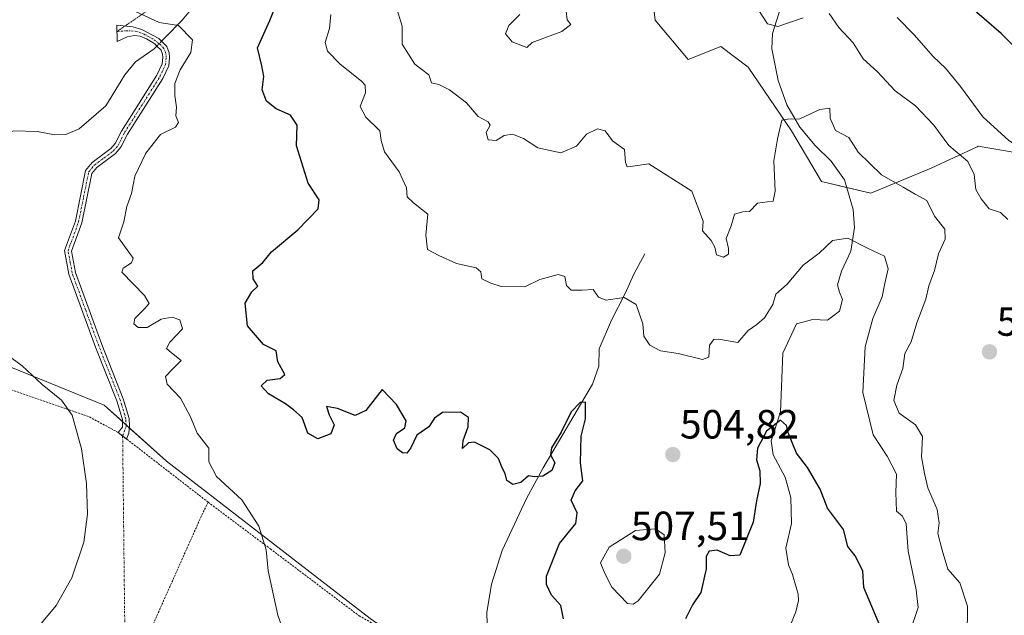
# Model space of a CAD drawing. Units: metres. Extents: x 645069 to 648532, y 4725327 to 4727712.
# Drawn here: x 645759 to 646000, y 4725450 to 4725597 of the extents above; entities that cross this region are included whole.
import ezdxf
from ezdxf.enums import TextEntityAlignment as Align

# ---------------------------------------------------------------- set-up
doc = ezdxf.new("R2010")
doc.units = ezdxf.units.M
doc.header["$MEASUREMENT"] = 0
for name, pattern in [('TRAZO_Y_PUNTO', [1, 0.5, -0.25, 0, -0.25]), ('TRAZOS', [0.75, 0.5, -0.25]), ('TRAZOS2', [0.375, 0.25, -0.125])]:
    doc.linetypes.add(name, pattern=pattern)
for name, color, linetype, lineweight in [('Alambrada', 19, 'TRAZOS', 0), ('Camino', 19, 'Continuous', 0), ('Camino Cxs', 19, 'Continuous', 0), ('Camino eje', 39, 'TRAZO_Y_PUNTO', 13), ('Camino eje virtual', 6, 'TRAZO_Y_PUNTO', 0), ('Carátula', 7, 'Continuous', 5), ('Corriente natural lineal', 142, 'Continuous', 13), ('Corriente natural lineal oculto', 19, 'TRAZO_Y_PUNTO', 13), ('Cultivos herbáceos CxS', 92, 'Continuous', 0), ('Curva de nivel maestra', 36, 'Continuous', 30), ('Curva de nivel normal', 36, 'Continuous', 0), ('Matorral', 135, 'Continuous', 0), ('Matorral CxS', 135, 'Continuous', 0), ('Punto de cota en terreno', 7, 'Continuous', 0), ('Rótulo de punto de cota en terreno', 19, 'Continuous', 0), ('Senda virtual', 19, 'TRAZOS2', 0), ('Suelo desnudo', 252, 'Continuous', 0), ('Suelo desnudo CxS', 43, 'Continuous', 0)]:
    doc.layers.add(name, color=color, linetype=linetype, lineweight=lineweight)
doc.styles.add('Arial', font='txt', dxfattribs={"height": 0.2})

# ---------------------------------------------------------------- blocks, each defined once
blk = doc.blocks.new('*U150')
at = {"layer": 'Cultivos herbáceos CxS', "color": 92, "linetype": 'Continuous', "lineweight": 0}
blk.add_polyline3d([(645751.7, 4725513.4, 489.14), (645779.51, 4725502.11, 491.24), (645794.83, 4725488.3, 492.83), (645844.81, 4725449.7, 495.87)], dxfattribs=at)
blk = doc.blocks.new('*U153')
at = {"layer": 'Suelo desnudo CxS', "color": 43, "linetype": 'Continuous', "lineweight": 0}
for points in [[(645913.1, 4725610.29, 515.65), (645914.71, 4725596.58, 514), (645922.77, 4725586.9, 513.15), (645930.84, 4725590.13, 513.57), (645937.56, 4725585.03, 512.29), (645948.16, 4725569.45, 509.19), (645955.49, 4725556.95, 506.87), (645967.64, 4725554.12, 508.1), (645982.43, 4725560.29, 511.9), (645993.68, 4725565.51, 516.75), (645993.99, 4725565.65, 516.9), (646003.56, 4725564.02, 519.3)], [(646001.93, 4725345.4, 488.25), (645997.14, 4725345.29, 487.51), (645981.22, 4725346.83, 488.49), (645960.83, 4725365.95, 489.62), (645930.25, 4725395.26, 491.69), (645915.34, 4725400.51, 492.59), (645901.47, 4725399.21, 492.17), (645886.72, 4725410.18, 492.22), (645873.42, 4725435.99, 493.79), (645869.39, 4725441.63, 494.21), (645865.76, 4725442.44, 494.41), (645858.91, 4725441.23, 494.82), (645852.86, 4725444.05, 495.37), (645844.81, 4725449.7, 495.87), (645794.83, 4725488.3, 492.83), (645779.51, 4725502.11, 491.24), (645751.7, 4725513.4, 489.14)]]:
    blk.add_polyline3d(points, dxfattribs=at)
blk = doc.blocks.new('*U166')
at = {"layer": 'Curva de nivel normal', "color": 36, "linetype": 'Continuous', "lineweight": 0}
blk.add_polyline3d([(646075.17, 4725601.38, 520), (646074.78, 4725593.65, 520), (646072.3, 4725586.71, 520), (646069.04, 4725575.83, 520), (646063.34, 4725560.82, 520), (646056.96, 4725551.33, 520), (646048.56, 4725544.64, 520), (646041.72, 4725543.09, 520), (646032.8, 4725547.12, 520), (646017.4, 4725556.36, 520), (646007.94, 4725562.97, 520), (646001.45, 4725567.07, 520), (645995.07, 4725572.85, 520), (645989.64, 4725580.32, 520), (645985.93, 4725584.82, 520), (645982.92, 4725587.66, 520), (645978.27, 4725593.01, 520), (645974.06, 4725597.26, 520)], dxfattribs=at)
blk = doc.blocks.new('*U173')
at = {"layer": 'Curva de nivel normal', "color": 36, "linetype": 'Continuous', "lineweight": 0}
blk.add_polyline3d([(645991.23, 4725445.27, 510), (645991.35, 4725452.71, 510), (645989.46, 4725458.44, 510), (645986.49, 4725461.85, 510), (645985.1, 4725466.47, 510), (645984.04, 4725470.61, 510), (645984.37, 4725473.2, 510), (645983.93, 4725476.5, 510), (645981.62, 4725481.77, 510), (645980.8, 4725485.3, 510), (645980.06, 4725489.38, 510), (645980.3, 4725494.41, 510), (645978.61, 4725497.27, 510), (645974.54, 4725500.14, 510), (645973.27, 4725503.24, 510), (645973.98, 4725506.98, 510), (645975.51, 4725511.06, 510), (645975.98, 4725514.79, 510), (645977.49, 4725517.67, 510), (645978.91, 4725522.28, 510), (645981.14, 4725528.11, 510), (645981.84, 4725531.4, 510), (645983.2, 4725535.13, 510), (645984.25, 4725539.24, 510), (645985.87, 4725542.8, 510), (645985.75, 4725545.27, 510), (645983.23, 4725548.48, 510), (645981.36, 4725552.36, 510), (645978.5, 4725553.86, 510), (645975.55, 4725555.58, 510), (645970.25, 4725558.62, 510), (645964.51, 4725564.21, 510), (645962.2, 4725567.8, 510), (645958.93, 4725569.54, 510), (645957.62, 4725572.54, 510), (645957.59, 4725574.99, 510), (645955.12, 4725574.7, 510), (645950.24, 4725572.34, 510), (645947.15, 4725572.3, 510), (645945.76, 4725572.04, 510), (645944.74, 4725567.45, 510), (645943.8, 4725562.09, 510), (645944.16, 4725554.58, 510), (645943.64, 4725552.2, 510), (645942.23, 4725551.97, 510), (645939.85, 4725551.67, 510), (645937.84, 4725549.65, 510), (645936.18, 4725549.58, 510), (645934.17, 4725548.94, 510), (645933.36, 4725546.14, 510), (645932.14, 4725543.02, 510), (645932.73, 4725540.58, 510), (645932.68, 4725539.15, 510), (645931.5, 4725538.4, 510), (645929.73, 4725538.98, 510), (645929.37, 4725540.88, 510), (645928.42, 4725542.49, 510), (645926.3, 4725544.85, 510), (645926.47, 4725547.23, 510), (645923.72, 4725554.65, 510), (645913.12, 4725561.32, 510), (645908.64, 4725560.67, 510), (645907.84, 4725560.59, 510), (645907.45, 4725561.63, 510), (645907.17, 4725564.88, 510), (645904.24, 4725567.01, 510), (645902.45, 4725569.42, 510), (645900.57, 4725569.94, 510), (645897.9, 4725568.64, 510), (645895.44, 4725565.65, 510), (645891.53, 4725564.01, 510), (645885.96, 4725565.26, 510), (645882.41, 4725567.51, 510), (645879.71, 4725568.64, 510), (645877.69, 4725568.26, 510), (645875.68, 4725567.09, 510), (645873.72, 4725567.2, 510), (645873.21, 4725569.04, 510), (645874.21, 4725570.84, 510), (645873.76, 4725571.66, 510), (645871.25, 4725572.95, 510), (645868.42, 4725576.27, 510), (645864.26, 4725579.53, 510), (645861.65, 4725580.82, 510), (645859.83, 4725581.2, 510), (645859.17, 4725583.2, 510), (645855.77, 4725585.78, 510), (645852.65, 4725590.68, 510), (645852.66, 4725595.13, 510), (645851.34, 4725599.34, 510)], dxfattribs=at)
blk = doc.blocks.new('*U177')
at = {"layer": 'Curva de nivel normal', "color": 36, "linetype": 'Continuous', "lineweight": 0}
blk.add_polyline3d([(645824.33, 4725444.26, 495), (645822.17, 4725450.53, 495), (645819.79, 4725461.39, 495), (645819.24, 4725466.61, 495), (645817.45, 4725472.36, 495), (645813.33, 4725478.82, 495), (645807.09, 4725484.6, 495), (645805.2, 4725488.2, 495), (645805.18, 4725491.55, 495), (645802.36, 4725495.2, 495), (645800.68, 4725499.25, 495), (645798.26, 4725503.77, 495), (645794.96, 4725507.21, 495), (645794.58, 4725509.1, 495), (645796.18, 4725510.84, 495), (645798.38, 4725513.03, 495), (645796.02, 4725514.91, 495), (645794.79, 4725516.03, 495), (645795.64, 4725517.58, 495), (645798.74, 4725520.81, 495), (645798.07, 4725523.07, 495), (645796.24, 4725523.7, 495), (645793.5, 4725523.17, 495), (645790.05, 4725521.19, 495), (645787.88, 4725521.14, 495), (645786.81, 4725522.05, 495), (645787.03, 4725523.38, 495), (645789.34, 4725525.64, 495), (645790.54, 4725527.05, 495), (645789.43, 4725528.97, 495), (645783.82, 4725534.7, 495), (645784.15, 4725535.73, 495), (645786.26, 4725537.02, 495), (645786.6, 4725538.13, 495), (645783.01, 4725543.18, 495), (645784.36, 4725547.1, 495), (645785.1, 4725550.88, 495), (645786.21, 4725554.07, 495), (645787.08, 4725558.3, 495), (645789.78, 4725563.95, 495), (645793.37, 4725568.49, 495), (645797, 4725570.36, 495), (645797.72, 4725571.47, 495), (645797.09, 4725573.13, 495), (645797.24, 4725575.25, 495), (645796.83, 4725578.08, 495), (645796.88, 4725581.08, 495), (645798.15, 4725584.42, 495), (645800.81, 4725588.63, 495), (645801.16, 4725591.8, 495), (645797.76, 4725595.29, 495), (645793.05, 4725596, 495), (645786.11, 4725599.24, 495)], dxfattribs=at)
blk = doc.blocks.new('*U181')
at = {"layer": 'Curva de nivel normal', "color": 36, "linetype": 'Continuous', "lineweight": 0}
blk.add_polyline3d([(645977.1, 4725446.09, 505), (645979.24, 4725452.42, 505), (645978.76, 4725456.76, 505), (645976.75, 4725466.22, 505), (645976.32, 4725472.94, 505), (645975.41, 4725474.8, 505), (645973.89, 4725476.04, 505), (645973.73, 4725480.65, 505), (645973.95, 4725485.17, 505), (645971.6, 4725489.58, 505), (645968.2, 4725494.8, 505), (645965.69, 4725505.23, 505), (645966.26, 4725516.42, 505), (645968.13, 4725523.32, 505), (645970.36, 4725528.67, 505), (645971.14, 4725532.32, 505), (645971.87, 4725535.57, 505), (645970.97, 4725538.68, 505), (645966.79, 4725540.61, 505), (645961.96, 4725543.07, 505), (645958.18, 4725542.54, 505), (645954.98, 4725539.42, 505), (645951, 4725536.42, 505), (645947.07, 4725531.82, 505), (645944.32, 4725529.32, 505), (645943.57, 4725526.82, 505), (645941.56, 4725523.54, 505), (645939.62, 4725521.88, 505), (645937.53, 4725520.38, 505), (645934.96, 4725517.47, 505), (645930.21, 4725518.27, 505), (645929.11, 4725518.17, 505), (645928.05, 4725516.8, 505), (645927.84, 4725513.87, 505), (645926.28, 4725513.32, 505), (645920.37, 4725514.74, 505), (645916.04, 4725515.41, 505), (645913.41, 4725516.78, 505), (645911.96, 4725519, 505), (645911.67, 4725522.04, 505), (645910.08, 4725526.78, 505), (645907.13, 4725528.55, 505), (645902.57, 4725527.89, 505), (645900.78, 4725528.56, 505), (645899.46, 4725530.49, 505), (645896.76, 4725530.32, 505), (645894.08, 4725530.33, 505), (645892.98, 4725531.44, 505), (645892.58, 4725533.65, 505), (645890.89, 4725534.13, 505), (645886.39, 4725532.9, 505), (645882.72, 4725531.1, 505), (645876.89, 4725531.18, 505), (645874.35, 4725532.05, 505), (645872.14, 4725533.1, 505), (645871.97, 4725534.83, 505), (645870.79, 4725535.78, 505), (645865.99, 4725536.87, 505), (645861.61, 4725538.8, 505), (645858.89, 4725540.32, 505), (645858.44, 4725543.81, 505), (645858.95, 4725548.98, 505), (645855.4, 4725551.77, 505), (645853.88, 4725553.2, 505), (645853.7, 4725555.41, 505), (645851.86, 4725559.39, 505), (645848.29, 4725564.28, 505), (645847.51, 4725567.05, 505), (645847.18, 4725569.42, 505), (645843.75, 4725572.75, 505), (645842.32, 4725575.38, 505), (645843.64, 4725578.76, 505), (645843.54, 4725580.6, 505), (645842.66, 4725581.63, 505), (645837.41, 4725585.78, 505), (645834.28, 4725588.98, 505), (645833.77, 4725591.14, 505), (645834.81, 4725594.52, 505), (645835.16, 4725598, 505)], dxfattribs=at)
blk = doc.blocks.new('*U197')
at = {"layer": 'Curva de nivel normal', "color": 36, "linetype": 'Continuous', "lineweight": 0}
for points in [[(645881.49, 4725598, 515), (645878.82, 4725595.26, 515), (645877.98, 4725593.25, 515), (645879.66, 4725591.29, 515), (645883.23, 4725589.9, 515), (645884.53, 4725591.09, 515), (645891.82, 4725593.8, 515), (645893.99, 4725595.52, 515), (645893.15, 4725596.7, 515), (645892.86, 4725598.79, 515)], [(645939.94, 4725599.19, 515), (645942.25, 4725595.71, 515), (645944.84, 4725595, 515), (645951.05, 4725597.13, 515)], [(645957.41, 4725598.26, 515), (645959.78, 4725594.82, 515), (645963.3, 4725591, 515), (645965.76, 4725587.13, 515), (645969.24, 4725583.94, 515), (645973.57, 4725579.28, 515), (645978.54, 4725575.58, 515), (645983.09, 4725570.79, 515), (645986.79, 4725565.83, 515), (645991.38, 4725561.86, 515), (645992.95, 4725558.74, 515), (645993.36, 4725555.02, 515), (645994.65, 4725552.77, 515), (645996.66, 4725550.29, 515), (645999.41, 4725549.4, 515), (646001.24, 4725547.68, 515)]]:
    blk.add_polyline3d(points, dxfattribs=at)
blk = doc.blocks.new('*U221')
at = {"layer": 'Curva de nivel maestra', "color": 36, "linetype": 'Continuous', "lineweight": 30}
blk.add_polyline3d([(646065.05, 4725600.42, 525), (646064.07, 4725595.41, 525), (646063.42, 4725591.09, 525), (646061.53, 4725587.09, 525), (646060.31, 4725582.87, 525), (646058.65, 4725577.93, 525), (646057.5, 4725574, 525), (646055.7, 4725572.75, 525), (646053.29, 4725572.68, 525), (646050.03, 4725571.97, 525), (646047.65, 4725571.9, 525), (646045.03, 4725572.51, 525), (646041.3, 4725572.27, 525), (646037.96, 4725571.2, 525), (646035.39, 4725571.52, 525), (646031.72, 4725572, 525), (646026.72, 4725575.45, 525), (646019.19, 4725577.52, 525), (646014.82, 4725581.8, 525), (646006.23, 4725586.78, 525), (645999.6, 4725593.31, 525), (645991.22, 4725600.54, 525)], dxfattribs=at)
blk = doc.blocks.new('*U223')
at = {"layer": 'Curva de nivel maestra', "color": 36, "linetype": 'Continuous', "lineweight": 30}
for points in [[(645970.04, 4725447.41, 500), (645965.94, 4725457.33, 500), (645965.68, 4725461.44, 500), (645963.76, 4725465.06, 500), (645961.95, 4725467.39, 500), (645960.91, 4725471.57, 500), (645956.97, 4725476.81, 500), (645955.16, 4725481.48, 500), (645952.07, 4725486.77, 500), (645949.4, 4725490.32, 500), (645947.39, 4725495.09, 500), (645946.97, 4725497.13, 500), (645945.46, 4725498.41, 500), (645942.05, 4725495.74, 500), (645939.8, 4725491.51, 500), (645939.55, 4725488.63, 500), (645940.4, 4725485.94, 500), (645940.48, 4725482.86, 500), (645939.6, 4725478.58, 500), (645938.75, 4725473.38, 500), (645935.5, 4725465.23, 500), (645933.14, 4725465.06, 500), (645929.94, 4725466.5, 500), (645927.93, 4725466.21, 500), (645927.26, 4725464.92, 500), (645927.19, 4725461.94, 500), (645925.93, 4725456.14, 500), (645923.89, 4725453.11, 500), (645922.17, 4725449.62, 500)], [(645892.22, 4725449.63, 500), (645891.55, 4725452.93, 500), (645889.3, 4725455.47, 500), (645888.03, 4725458.07, 500), (645888.02, 4725460.09, 500), (645891.2, 4725468.16, 500), (645895.24, 4725473.06, 500), (645895.57, 4725475.66, 500), (645894.07, 4725478.8, 500), (645895.05, 4725481.09, 500), (645896.96, 4725483.47, 500), (645896.36, 4725487.96, 500), (645896.55, 4725494.47, 500), (645897.59, 4725498.76, 500), (645897.58, 4725502.86, 500), (645896.34, 4725502.78, 500), (645894.11, 4725500.42, 500), (645891.63, 4725495.42, 500), (645889.28, 4725491.58, 500), (645889.01, 4725489.86, 500), (645890.06, 4725487.92, 500), (645889.39, 4725486.07, 500), (645887.11, 4725484.64, 500), (645885.12, 4725484.53, 500), (645883.6, 4725484.73, 500), (645881.72, 4725483.11, 500), (645879.77, 4725482.59, 500), (645878.31, 4725483.56, 500), (645877.9, 4725485.28, 500), (645877.16, 4725486.73, 500), (645876.28, 4725488.98, 500), (645874.13, 4725491.15, 500), (645870.4, 4725493, 500), (645868.88, 4725492.82, 500), (645867.42, 4725491.42, 500), (645867.62, 4725493.42, 500), (645868.84, 4725496.76, 500), (645868.88, 4725499.02, 500), (645866.95, 4725500.35, 500), (645862.51, 4725500.26, 500), (645860.55, 4725498.9, 500), (645859.18, 4725496.77, 500), (645856.24, 4725494.68, 500), (645854.78, 4725491.6, 500), (645853.76, 4725490.32, 500), (645852.73, 4725490.35, 500), (645851.37, 4725491.37, 500), (645850.54, 4725493.46, 500), (645851.25, 4725495.1, 500), (645853.31, 4725496.51, 500), (645853.6, 4725498.23, 500), (645851.23, 4725502.27, 500), (645847.72, 4725505.91, 500), (645843.76, 4725500.74, 500), (645841.14, 4725499.55, 500), (645836.73, 4725501.24, 500), (645834.07, 4725501.79, 500), (645834.74, 4725499.68, 500), (645835.94, 4725497.25, 500), (645835.15, 4725495.08, 500), (645831.97, 4725493.81, 500), (645829.51, 4725495.25, 500), (645828.07, 4725499.08, 500), (645826, 4725500.91, 500), (645824.01, 4725502.42, 500), (645819.87, 4725504.88, 500), (645818.01, 4725506.79, 500), (645819.54, 4725508.25, 500), (645822.73, 4725508.61, 500), (645823.86, 4725509.62, 500), (645822.17, 4725512.72, 500), (645821.69, 4725515.39, 500), (645818.64, 4725517.01, 500), (645814.72, 4725521.55, 500), (645814.09, 4725527.12, 500), (645815.77, 4725529.89, 500), (645817.26, 4725531.26, 500), (645816.04, 4725533.09, 500), (645815.99, 4725535.09, 500), (645818.41, 4725537.09, 500), (645820.59, 4725539.76, 500), (645827, 4725545.09, 500), (645832.04, 4725550.27, 500), (645832.3, 4725552.46, 500), (645829.54, 4725556.6, 500), (645826.71, 4725565.76, 500), (645826.86, 4725570.82, 500), (645825.26, 4725573.28, 500), (645821.68, 4725574.79, 500), (645819.35, 4725576.72, 500), (645818.32, 4725579.49, 500), (645818.67, 4725582.8, 500), (645818.2, 4725585.42, 500), (645817.12, 4725589.76, 500), (645820.15, 4725596.53, 500), (645822.05, 4725601.2, 500)]]:
    blk.add_polyline3d(points, dxfattribs=at)
blk = doc.blocks.new('5PATER')
at = {"layer": 'Carátula', "linetype": 'Continuous', "lineweight": 5}
h = blk.add_hatch(color=250, dxfattribs=at)
edge = h.paths.add_edge_path()
edge.add_ellipse((0, 0.01), major_axis=(-1.33, -1.34), ratio=0.999422, start_angle=0, end_angle=360)

msp = doc.modelspace()

# ---------------------------------------------------------------- linework, layer by layer
at = {"layer": 'Alambrada', "color": 19, "linetype": 'TRAZOS', "lineweight": 0}
for points in [[(645805.03, 4725478.27, 493.87), (645785.03, 4725493.77, 491.5), (645782.94, 4725495.39, 491.26), (645775.67, 4725499.32, 491.11), (645755.12, 4725506.37, 495.45), (645735.21, 4725511.26, 489.03), (645719.54, 4725513.29, 488.16), (645711.39, 4725513.72, 486.82), (645705.82, 4725512.74, 486.62), (645704.12, 4725511.77, 486.23), (645703.21, 4725509.16, 486.16), (645704.42, 4725503.14, 485.88), (645704.42, 4725499.93, 485.47), (645703.14, 4725495.86, 485.21), (645701.07, 4725493.83, 485.06), (645697.17, 4725492.06, 484.93), (645694.01, 4725491.66, 484.85), (645688.98, 4725491.6, 486.14), (645682.01, 4725487.44, 488.57), (645669.03, 4725470.61, 485.11)], [(645805.03, 4725478.27, 493.87), (645803.05, 4725474.15, 493.47), (645786.94, 4725438, 492.32), (645785.21, 4725434.41, 492.45), (645784.32, 4725432.52, 492.5), (645782.59, 4725428.9, 493.11), (645778.35, 4725417.09, 495.26), (645774.47, 4725409.1, 496.01), (645768.75, 4725399.75, 495.86), (645766.48, 4725388.69, 495.8), (645763.73, 4725376.52, 494.75), (645758.96, 4725363.04, 493.17), (645749.44, 4725340.03, 493.48)], [(645805.03, 4725478.27, 493.87), (645820.29, 4725466.81, 495.25), (645842.05, 4725450.39, 495.92), (645859.98, 4725440.46, 496.86), (645874.48, 4725433.96, 495.66), (645880.97, 4725420.22, 493.87), (645890.12, 4725405.71, 495.16), (645900.04, 4725397.69, 492.04), (645907.68, 4725396.54, 492.53), (645917.22, 4725394.25, 491.99), (645929.82, 4725390.43, 493.49), (645957.67, 4725365.6, 489.82), (645980.57, 4725347.65, 488.75), (645982.87, 4725344.99, 489.38)]]:
    msp.add_polyline3d(points, dxfattribs=at)
at = {"layer": 'Camino', "color": 19, "linetype": 'Continuous', "lineweight": 0}
for points in [[(645782.94, 4725495.39, 491.07), (645783.98, 4725496.68, 491.22), (645784.02, 4725498.52, 491.29), (645783.46, 4725500.48, 491.51), (645782.64, 4725503.13, 491.82), (645777.43, 4725516.36, 491.84), (645770.88, 4725534.25, 492.83), (645769.82, 4725540.05, 492.77), (645772.45, 4725547.29, 492.91), (645774.97, 4725559.69, 493.36), (645776.55, 4725561.62, 493.55), (645781.17, 4725565.05, 493.89), (645782.26, 4725566.31, 493.91), (645783.79, 4725569.38, 493.85), (645792.45, 4725583.07, 493.87), (645793.76, 4725585.86, 493.98), (645793.93, 4725587.41, 493.95), (645793.83, 4725588.21, 493.91), (645793.48, 4725589.2, 493.92), (645792.46, 4725590.23, 493.92), (645791.94, 4725590.76, 493.92), (645789.9, 4725592, 494.12), (645788.33, 4725592.7, 494.28), (645786.97, 4725592.79, 494.37), (645785.18, 4725592.51, 494.34), (645782.73, 4725591.39, 494.24), (645782.64, 4725595.4, 494.34), (645786.58, 4725594.92, 494.53), (645788.73, 4725594.32, 494.45)], [(645788.73, 4725594.32, 494.45), (645792.96, 4725592.05, 494.12), (645793.6, 4725591.4, 494.11), (645794.9, 4725590.09, 494.12), (645795.43, 4725588.59, 494.08), (645795.58, 4725587.42, 494.15), (645795.36, 4725585.41, 494.22), (645793.89, 4725582.28, 494.15), (645785.22, 4725568.57, 494.25), (645783.63, 4725565.39, 494.25), (645782.29, 4725563.84, 494.24), (645777.69, 4725560.43, 493.8), (645776.49, 4725558.97, 493.71), (645774.03, 4725546.84, 493.16), (645771.51, 4725539.91, 492.97), (645772.47, 4725534.68, 492.96), (645778.96, 4725516.94, 492.03), (645784.19, 4725503.67, 492.03), (645785.65, 4725498.78, 491.51), (645785.71, 4725496.99, 491.42), (645785.6, 4725495.22, 491.35), (645785.03, 4725493.77, 491.24)], [(645785.03, 4725493.77, 491.24), (645782.94, 4725495.39, 491.07)]]:
    msp.add_polyline3d(points, dxfattribs=at)
at = {"layer": 'Camino Cxs', "color": 19, "linetype": 'Continuous', "lineweight": 0}
msp.add_polyline3d([(645788.73, 4725594.32, 494.45), (645792.96, 4725592.05, 494.12), (645793.6, 4725591.4, 494.11), (645794.9, 4725590.09, 494.12), (645795.43, 4725588.59, 494.08), (645795.58, 4725587.42, 494.15), (645795.36, 4725585.41, 494.22), (645793.89, 4725582.28, 494.15), (645785.22, 4725568.57, 494.25), (645783.63, 4725565.39, 494.25), (645782.29, 4725563.84, 494.24), (645777.69, 4725560.43, 493.8), (645776.49, 4725558.97, 493.71), (645774.03, 4725546.84, 493.16), (645771.51, 4725539.91, 492.97), (645772.47, 4725534.68, 492.96), (645778.96, 4725516.94, 492.03), (645784.19, 4725503.67, 492.03), (645785.65, 4725498.78, 491.51), (645785.71, 4725496.99, 491.42), (645785.6, 4725495.22, 491.35), (645785.03, 4725493.77, 491.24), (645782.94, 4725495.39, 491.07), (645783.98, 4725496.68, 491.22), (645784.02, 4725498.52, 491.29), (645783.46, 4725500.48, 491.51), (645782.64, 4725503.13, 491.82), (645777.43, 4725516.36, 491.84), (645770.88, 4725534.25, 492.83), (645769.82, 4725540.05, 492.77), (645772.45, 4725547.29, 492.91), (645774.97, 4725559.69, 493.36), (645776.55, 4725561.62, 493.55), (645781.17, 4725565.05, 493.89), (645782.26, 4725566.31, 493.91), (645783.79, 4725569.38, 493.85), (645792.45, 4725583.07, 493.87), (645793.76, 4725585.86, 493.98), (645793.93, 4725587.41, 493.95), (645793.83, 4725588.21, 493.91), (645793.48, 4725589.2, 493.92), (645792.46, 4725590.23, 493.92), (645791.94, 4725590.76, 493.92), (645789.9, 4725592, 494.12), (645788.33, 4725592.7, 494.28), (645786.97, 4725592.79, 494.37), (645785.18, 4725592.51, 494.34), (645782.73, 4725591.39, 494.24), (645782.64, 4725595.4, 494.34), (645786.58, 4725594.92, 494.53), (645788.73, 4725594.32, 494.45)], close=True, dxfattribs=at)
at = {"layer": 'Camino eje', "color": 39, "linetype": 'TRAZO_Y_PUNTO', "lineweight": 13}
msp.add_polyline3d([(645784.05, 4725494.53, 491.17), (645784.93, 4725496.9, 491.33), (645784.84, 4725498.65, 491.4), (645784.56, 4725499.63, 491.5), (645783.83, 4725502.08, 491.78), (645783.42, 4725503.4, 491.93), (645778.2, 4725516.65, 491.93), (645774.95, 4725525.52, 492.17), (645771.68, 4725534.47, 492.87), (645771.2, 4725537.08, 492.95), (645770.67, 4725539.98, 492.87), (645773.24, 4725547.07, 493.04), (645774.47, 4725553.13, 493.14), (645775.73, 4725559.33, 493.55), (645776.52, 4725560.3, 493.63), (645777.12, 4725561.03, 493.67), (645779.43, 4725562.74, 493.91), (645781.73, 4725564.45, 494.08), (645782.95, 4725565.85, 494.09), (645783.74, 4725567.44, 494.05), (645784.51, 4725568.98, 494.05), (645793.17, 4725582.68, 494.01), (645794.56, 4725585.64, 494.1), (645794.76, 4725587.42, 494.05), (645794.63, 4725588.4, 493.99), (645794.19, 4725589.65, 494.02), (645793.03, 4725590.82, 494.02), (645791.43, 4725592.03, 494.02), (645789.6, 4725593.01, 494.23), (645787.63, 4725593.81, 494.42), (645785.23, 4725594, 494.42), (645782.68, 4725593.81, 494.31)], dxfattribs=at)
at = {"layer": 'Camino eje virtual', "color": 6, "linetype": 'TRAZO_Y_PUNTO', "lineweight": 0}
msp.add_polyline3d([(645784.05, 4725494.53, 491.17), (645784.74, 4725433.42, 492.29)], dxfattribs=at)
at = {"layer": 'Corriente natural lineal', "color": 142, "linetype": 'Continuous', "lineweight": 13}
for points in [[(645802.77, 4725601.55, 496.44), (645798.64, 4725596.55, 495.32), (645794.5, 4725592.32, 494.24)], [(645946.02, 4725601.36, 515.84), (645943.48, 4725593.34, 514.49), (645943.32, 4725589.52, 513.59), (645944.9, 4725581.78, 512.01), (645947.04, 4725575.78, 510.81), (645950.17, 4725570.34, 509.36), (645953.95, 4725565.86, 508.28), (645957.89, 4725561.99, 507.46), (645961.12, 4725557.38, 506.45), (645963.29, 4725550.11, 505.83), (645963.59, 4725545.68, 505.33), (645962.68, 4725539.9, 504.36), (645960.43, 4725534.94, 503.92), (645959.48, 4725531.65, 503.67), (645959.95, 4725529.83, 503.42), (645960.7, 4725528.02, 503.22), (645959.92, 4725525.18, 503.2), (645956.96, 4725522.92, 502.54), (645953.41, 4725523.08, 502.07), (645949.38, 4725522.08, 502.14), (645946.06, 4725514.82, 501.27), (645945.49, 4725500.48, 500.08), (645943.16, 4725493.29, 499.4), (645943.66, 4725489.92, 499.31), (645946.57, 4725484.43, 498.41), (645948.03, 4725479.46, 498.31), (645948.13, 4725473.04, 497.87), (645946.79, 4725466.98, 496.99), (645947.4, 4725462.89, 496.55), (645948.38, 4725460.52, 496.41), (645949.79, 4725455.68, 495.73), (645949.87, 4725454.13, 495.57), (645949.25, 4725451.35, 495.57), (645947.16, 4725446.39, 495.12)], [(645794.5, 4725592.32, 494.24), (645793.6, 4725591.4, 494.11)], [(645792.45, 4725590.24, 493.92), (645791.8, 4725589.57, 493.79)], [(645791.8, 4725589.57, 493.79), (645787.22, 4725586.35, 493.8), (645784.56, 4725583.15, 493.43), (645779.96, 4725575.59, 492.89), (645773.38, 4725569.88, 491.63), (645770.08, 4725568.55, 491.16), (645767.37, 4725568.46, 490.92), (645763.2, 4725569.28, 491.16), (645757.38, 4725569.41, 490.29), (645753.35, 4725568.18, 490.23), (645749.41, 4725565.18, 490.31), (645745.22, 4725560.35, 489.54), (645741.53, 4725555.31, 488.56), (645738.15, 4725552.15, 488.06), (645735.02, 4725549.89, 487.95), (645729.37, 4725546.65, 488.09), (645714.96, 4725539.39, 486.22), (645709.75, 4725536.37, 485.21), (645708.39, 4725534.47, 485.13), (645708.09, 4725532.25, 484.71), (645708.46, 4725526.27, 484.07), (645707.94, 4725524.05, 484.05), (645707.07, 4725523.04, 483.94), (645700.71, 4725520.94, 482.6)], [(645912.14, 4725539.2, 507.03), (645909.47, 4725534.27, 505.95), (645907.33, 4725529.52, 505.17), (645904, 4725522.93, 502.69), (645900.95, 4725515.9, 501.31), (645900.91, 4725511.64, 500.92), (645899.34, 4725507.23, 500.71), (645887.2, 4725486.71, 500.06), (645883.1, 4725479.16, 499.29), (645877.15, 4725466.44, 497.26), (645874.57, 4725458.11, 496.33), (645873.4, 4725451.16, 495.26), (645873.54, 4725445.46, 494.55), (645873.33, 4725441.58, 494.19), (645873.69, 4725439.81, 494.03), (645877.91, 4725432.23, 493.81), (645883.17, 4725421.56, 493.2), (645886.41, 4725416.02, 492.87), (645898.29, 4725404.35, 492.47), (645902.65, 4725401.76, 492.5), (645907.88, 4725400.23, 492.45), (645920.99, 4725397.83, 491.86), (645927.52, 4725395.39, 491.89), (645936.56, 4725392.86, 491.31)]]:
    msp.add_polyline3d(points, dxfattribs=at)
at = {"layer": 'Corriente natural lineal oculto', "color": 19, "linetype": 'TRAZO_Y_PUNTO', "lineweight": 13}
msp.add_polyline3d([(645793.6, 4725591.4, 494.11), (645792.45, 4725590.24, 493.92)], dxfattribs=at)
at = {"layer": 'Cultivos herbáceos CxS', "color": 92, "linetype": 'Continuous', "lineweight": 0}
msp.add_polyline3d([(645751.7, 4725513.4, 489.14), (645779.51, 4725502.11, 491.24), (645784.01, 4725498.06, 491.27), (645784.91, 4725497.24, 491.34), (645785.68, 4725496.55, 491.41), (645794.83, 4725488.3, 492.83), (645844.81, 4725449.7, 495.87)], dxfattribs=at)
at = {"layer": 'Curva de nivel normal', "color": 36, "linetype": 'Continuous', "lineweight": 0}
for points in [[(645758.51, 4725442.87, 490), (645760.17, 4725444.93, 490), (645763.72, 4725448.12, 490), (645767.72, 4725452.88, 490), (645771.59, 4725459.67, 490), (645774.51, 4725468.42, 490), (645775.45, 4725475.36, 490), (645775.21, 4725482.86, 490), (645773.92, 4725491.33, 490), (645771.65, 4725499.61, 490), (645769.02, 4725503.34, 490), (645764.3, 4725507.16, 490), (645759.43, 4725511.76, 490), (645752.83, 4725516.51, 490)], [(645909.33, 4725453.2, 505), (645910.56, 4725454.06, 505), (645915.73, 4725460.59, 505), (645917.13, 4725465.85, 505), (645916.89, 4725470.26, 505), (645914.81, 4725471.7, 505), (645909.85, 4725471.34, 505), (645903.41, 4725467.26, 505), (645901.29, 4725463.42, 505), (645902.32, 4725460.76, 505), (645904.04, 4725457.42, 505), (645907.9, 4725453.37, 505), (645909.33, 4725453.2, 505)]]:
    msp.add_polyline3d(points, dxfattribs=at)
at = {"layer": 'Matorral', "color": 135, "linetype": 'Continuous', "lineweight": 0}
msp.add_polyline3d([(646055.87, 4725459.02, 496.4), (646044.28, 4725470.54, 499.22), (646013.5, 4725549.06, 517.37), (646003.56, 4725564.02, 519.3), (645993.99, 4725565.66, 516.9), (645993.68, 4725565.51, 516.75), (645982.43, 4725560.29, 511.9), (645967.64, 4725554.12, 508.1), (645961.68, 4725555.51, 506.31), (645955.49, 4725556.95, 506.87), (645948.16, 4725569.45, 509.19), (645937.56, 4725585.03, 512.29), (645930.84, 4725590.13, 513.57), (645922.77, 4725586.9, 513.15), (645914.71, 4725596.58, 514), (645913.1, 4725610.29, 515.65)], dxfattribs=at)
at = {"layer": 'Matorral CxS', "color": 135, "linetype": 'Continuous', "lineweight": 0}
msp.add_polyline3d([(646003.56, 4725564.02, 519.3), (645993.99, 4725565.65, 516.9), (645993.68, 4725565.51, 516.75), (645982.43, 4725560.29, 511.9), (645967.64, 4725554.12, 508.1), (645955.49, 4725556.95, 506.87), (645948.16, 4725569.45, 509.19), (645937.56, 4725585.03, 512.29), (645930.84, 4725590.13, 513.57), (645922.77, 4725586.9, 513.15), (645914.71, 4725596.58, 514), (645913.1, 4725610.29, 515.65)], dxfattribs=at)
at = {"layer": 'Senda virtual', "color": 19, "linetype": 'TRAZOS2', "lineweight": 0}
msp.add_polyline3d([(645951.69, 4725709.73, 527.09), (645782.68, 4725593.81, 494.31)], dxfattribs=at)
at = {"layer": 'Suelo desnudo', "color": 252, "linetype": 'Continuous', "lineweight": 0}
for points in [[(646055.87, 4725459.02, 496.4), (646044.28, 4725470.54, 499.22), (646013.5, 4725549.06, 517.37), (646003.56, 4725564.02, 519.3), (645993.99, 4725565.66, 516.9), (645993.68, 4725565.51, 516.75), (645982.43, 4725560.29, 511.9), (645967.64, 4725554.12, 508.1), (645961.68, 4725555.51, 506.31), (645955.49, 4725556.95, 506.87), (645948.16, 4725569.45, 509.19), (645937.56, 4725585.03, 512.29), (645930.84, 4725590.13, 513.57), (645922.77, 4725586.9, 513.15), (645914.71, 4725596.58, 514), (645913.1, 4725610.29, 515.65)], [(645751.7, 4725513.4, 489.14), (645779.51, 4725502.11, 491.24), (645784.01, 4725498.06, 491.27), (645784.91, 4725497.24, 491.34), (645785.68, 4725496.55, 491.41), (645794.83, 4725488.3, 492.83), (645844.81, 4725449.7, 495.87)]]:
    msp.add_polyline3d(points, dxfattribs=at)

# ---------------------------------------------------------------- block references
at = {"layer": 'Cultivos herbáceos CxS', "color": 92, "linetype": 'Continuous', "lineweight": 0}
msp.add_blockref('*U150', (0, 0), dxfattribs=at)
at = {"layer": 'Curva de nivel maestra', "color": 36, "linetype": 'Continuous', "lineweight": 30}
for name in ['*U221', '*U223']:
    msp.add_blockref(name, (0, 0), dxfattribs=at)
at = {"layer": 'Curva de nivel normal', "color": 36, "linetype": 'Continuous', "lineweight": 0}
for name in ['*U166', '*U197', '*U173', '*U181', '*U177']:
    msp.add_blockref(name, (0, 0), dxfattribs=at)
at = {"layer": 'Punto de cota en terreno', "linetype": 'Continuous', "lineweight": 0}
for p in [(645996.73, 4725515.17, 514.04), (645919.04, 4725489.95, 504.82), (645907, 4725465, 507.51)]:
    msp.add_blockref('5PATER', p, dxfattribs=at)
at = {"layer": 'Suelo desnudo CxS', "color": 43, "linetype": 'Continuous', "lineweight": 0}
msp.add_blockref('*U153', (0, 0), dxfattribs=at)

# ---------------------------------------------------------------- texts
at = {"layer": 'Rótulo de punto de cota en terreno', "color": 19, "linetype": 'Continuous', "lineweight": 0, "style": 'Arial'}
for s, p in [('514,04', (645998.49, 4725516.93)), ('504,82', (645920.8, 4725491.71)), ('507,51', (645908.76, 4725466.76))]:
    msp.add_text(s, height=7, dxfattribs=at).set_placement(p, align=Align.BOTTOM_LEFT)

doc.saveas('drawing.dxf')
